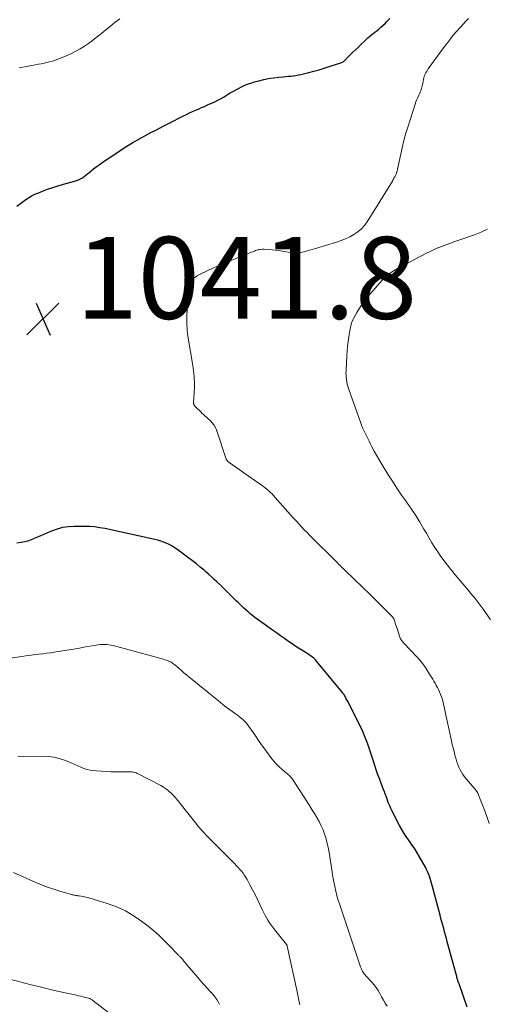
# Model space of a CAD drawing. Units: inches. Extents: x 1970000 to 1975045, y 585000 to 590000.
# Drawn here: x 1972041 to 1972155, y 586050 to 586291 of the extents above; entities that cross this region are included whole.
import ezdxf

# ---------------------------------------------------------------- set-up
doc = ezdxf.new("R2010")
doc.units = ezdxf.units.IN
doc.header["$LTSCALE"] = 100
doc.header["$MEASUREMENT"] = 0
for name, color, linetype, lineweight in [('CONTOUR INDEX', 32, 'Continuous', 25), ('CONTOUR INTERMEDIATE', 40, 'Continuous', 15), ('SPOT ELEVATION', 7, 'Continuous', 15)]:
    doc.layers.add(name, color=color, linetype=linetype, lineweight=lineweight)
doc.styles.add('slant', font='romans.shx', dxfattribs={"oblique": 14.999978})

# ---------------------------------------------------------------- blocks, each defined once
blk = doc.blocks.new('SPOT')
at = {"layer": 'SPOT ELEVATION', "lineweight": 25}
for p, q in [((-3.95, -3.95), (3.86, 3.85)), ((-1.67, 3.81), (1.74, -3.97))]:
    blk.add_line(p, q, dxfattribs=at)

msp = doc.modelspace()

# ---------------------------------------------------------------- linework, layer by layer
at = {"layer": 'CONTOUR INDEX', "elevation": 1040, "flags": 128}
for points in [[(1972040.28, 586245.35), (1972041.18, 586246.03), (1972042.1, 586246.7), (1972042.69, 586247.11), (1972043.34, 586247.53), (1972044, 586247.92), (1972044.69, 586248.26), (1972045.39, 586248.56), (1972046.5, 586249), (1972047.78, 586249.47), (1972049.07, 586249.92), (1972050.37, 586250.33), (1972051.68, 586250.71), (1972054.36, 586251.43), (1972054.86, 586251.59), (1972055.34, 586251.78), (1972055.81, 586252.01), (1972056.25, 586252.28), (1972056.69, 586252.58), (1972057.11, 586252.89), (1972057.52, 586253.21), (1972057.93, 586253.55), (1972058.38, 586253.95), (1972059.01, 586254.48), (1972059.66, 586254.99), (1972060.32, 586255.48), (1972061, 586255.95), (1972065.72, 586259.09), (1972067.13, 586260), (1972068.56, 586260.88), (1972070.02, 586261.72), (1972071.5, 586262.53), (1972072.99, 586263.31), (1972074.49, 586264.09), (1972075.98, 586264.86), (1972077.48, 586265.63), (1972080.94, 586267.41), (1972081.66, 586267.76), (1972082.39, 586268.11), (1972083.13, 586268.45), (1972083.87, 586268.77), (1972084.61, 586269.08), (1972085.35, 586269.41), (1972086.09, 586269.73), (1972086.82, 586270.06), (1972088.56, 586270.85), (1972089.35, 586271.23), (1972090.12, 586271.63), (1972090.88, 586272.07), (1972091.62, 586272.53), (1972092.36, 586273), (1972093.11, 586273.45), (1972093.88, 586273.88), (1972094.65, 586274.29), (1972094.76, 586274.35), (1972095.61, 586274.75), (1972096.47, 586275.12), (1972097.35, 586275.42), (1972098.25, 586275.69), (1972099.34, 586275.98), (1972100.52, 586276.26), (1972101.71, 586276.5), (1972102.91, 586276.69), (1972104.11, 586276.83), (1972105.29, 586276.95), (1972105.91, 586277.01), (1972106.53, 586277.07), (1972107.15, 586277.14), (1972107.77, 586277.22), (1972108.38, 586277.3), (1972109, 586277.41), (1972109.61, 586277.53), (1972110.21, 586277.67), (1972111.53, 586278), (1972112.78, 586278.33), (1972114.04, 586278.68), (1972115.28, 586279.05), (1972116.52, 586279.43), (1972119.37, 586280.35), (1972119.54, 586280.42), (1972119.71, 586280.5), (1972119.87, 586280.6), (1972120.02, 586280.71), (1972120.08, 586280.75), (1972120.19, 586280.85), (1972120.3, 586280.96), (1972120.41, 586281.07), (1972120.52, 586281.18), (1972120.62, 586281.29), (1972120.72, 586281.4), (1972120.83, 586281.51), (1972120.94, 586281.62), (1972122.21, 586282.85), (1972122.92, 586283.54), (1972123.62, 586284.22), (1972124.32, 586284.91), (1972125.03, 586285.59), (1972125.45, 586286.01), (1972125.95, 586286.48), (1972126.46, 586286.93), (1972127, 586287.36), (1972127.54, 586287.77), (1972127.61, 586287.82), (1972128.12, 586288.21), (1972128.63, 586288.61), (1972129.12, 586289.03), (1972129.6, 586289.46), (1972129.71, 586289.57), (1972130.12, 586289.96), (1972130.51, 586290.36), (1972130.89, 586290.78), (1972131.26, 586291.21)], [(1972150.18, 586049.75), (1972148.18, 586055.41), (1972148.13, 586055.54), (1972148.08, 586055.68), (1972148.04, 586055.81), (1972147.99, 586055.95), (1972147.95, 586056.09), (1972147.91, 586056.22), (1972147.87, 586056.36), (1972147.83, 586056.5), (1972147.75, 586056.76), (1972147.68, 586057.03), (1972147.61, 586057.29), (1972147.53, 586057.56), (1972147.46, 586057.83), (1972145.33, 586065.72), (1972145.11, 586066.53), (1972144.89, 586067.35), (1972144.67, 586068.16), (1972144.45, 586068.97), (1972144.23, 586069.78), (1972144, 586070.59), (1972143.78, 586071.41), (1972143.56, 586072.22), (1972141.62, 586079.42), (1972141.46, 586080), (1972141.3, 586080.58), (1972141.12, 586081.16), (1972140.94, 586081.73), (1972140.74, 586082.29), (1972140.52, 586082.85), (1972140.27, 586083.39), (1972139.99, 586083.92), (1972138.57, 586086.44), (1972137.99, 586087.42), (1972137.39, 586088.39), (1972136.75, 586089.34), (1972136.09, 586090.27), (1972135.44, 586091.2), (1972134.81, 586092.16), (1972134.24, 586093.14), (1972133.69, 586094.14), (1972131.8, 586097.81), (1972131.56, 586098.29), (1972131.34, 586098.77), (1972131.13, 586099.26), (1972130.93, 586099.76), (1972130.74, 586100.26), (1972130.55, 586100.76), (1972130.37, 586101.26), (1972130.18, 586101.76), (1972129.98, 586102.3), (1972129.69, 586103.07), (1972129.4, 586103.83), (1972129.11, 586104.6), (1972128.82, 586105.37), (1972128.3, 586106.73), (1972128.11, 586107.24), (1972127.93, 586107.74), (1972127.76, 586108.26), (1972127.6, 586108.77), (1972127.44, 586109.28), (1972127.28, 586109.8), (1972127.12, 586110.31), (1972126.96, 586110.83), (1972126.35, 586112.74), (1972125.85, 586114.19), (1972125.31, 586115.63), (1972124.7, 586117.04), (1972124.04, 586118.43), (1972121.29, 586123.91), (1972121.1, 586124.29), (1972120.89, 586124.67), (1972120.68, 586125.05), (1972120.47, 586125.42), (1972120.12, 586126.01), (1972120.08, 586126.08), (1972120.03, 586126.16), (1972119.98, 586126.23), (1972119.93, 586126.31), (1972119.88, 586126.38), (1972119.83, 586126.45), (1972119.77, 586126.52), (1972119.72, 586126.59), (1972113.44, 586134.21), (1972113.21, 586134.48), (1972112.97, 586134.73), (1972112.71, 586134.97), (1972112.45, 586135.2), (1972112.17, 586135.42), (1972111.89, 586135.63), (1972111.59, 586135.82), (1972111.29, 586136.01), (1972110.23, 586136.65), (1972109.4, 586137.16), (1972108.58, 586137.68), (1972107.77, 586138.22), (1972106.97, 586138.77), (1972106.58, 586139.04), (1972105.6, 586139.74), (1972104.61, 586140.44), (1972103.63, 586141.14), (1972102.64, 586141.84), (1972100.05, 586143.69), (1972099.48, 586144.1), (1972098.91, 586144.52), (1972098.34, 586144.94), (1972097.78, 586145.37), (1972097.23, 586145.82), (1972096.69, 586146.27), (1972096.16, 586146.74), (1972095.64, 586147.22), (1972095.51, 586147.35), (1972094.93, 586147.9), (1972094.36, 586148.46), (1972093.79, 586149.01), (1972093.22, 586149.57), (1972091.78, 586151), (1972091.11, 586151.65), (1972090.45, 586152.3), (1972089.78, 586152.95), (1972089.1, 586153.59), (1972088.42, 586154.22), (1972087.74, 586154.85), (1972087.05, 586155.48), (1972086.35, 586156.09), (1972085.95, 586156.44), (1972085.03, 586157.22), (1972084.11, 586157.98), (1972083.16, 586158.71), (1972082.21, 586159.43), (1972079.29, 586161.56), (1972078.68, 586161.98), (1972078.06, 586162.37), (1972077.41, 586162.71), (1972076.75, 586163.03), (1972076.07, 586163.31), (1972075.38, 586163.56), (1972074.67, 586163.76), (1972073.96, 586163.94), (1972061.73, 586166.61), (1972060.49, 586166.83), (1972059.25, 586167.01), (1972058.01, 586167.1), (1972056.75, 586167.14), (1972054.27, 586167.15), (1972052.84, 586167.06), (1972051.44, 586166.86), (1972050.07, 586166.49), (1972048.72, 586166), (1972047.62, 586165.53), (1972046.84, 586165.19), (1972046.06, 586164.85), (1972045.29, 586164.51), (1972044.51, 586164.16), (1972043.73, 586163.85), (1972042.93, 586163.58), (1972042.12, 586163.38), (1972041.29, 586163.22), (1972040.26, 586163.08)]]:
    msp.add_lwpolyline(points, dxfattribs=at)
at = {"layer": 'CONTOUR INTERMEDIATE', "flags": 128}
for points, elevation in [([(1972040.85, 586279.16), (1972042.53, 586279.48), (1972044.83, 586279.89), (1972045.52, 586280.02), (1972046.21, 586280.15), (1972046.9, 586280.29), (1972047.58, 586280.43), (1972048.26, 586280.59), (1972048.93, 586280.77), (1972049.59, 586280.99), (1972050.25, 586281.24), (1972052.53, 586282.16), (1972053.62, 586282.64), (1972054.7, 586283.17), (1972055.74, 586283.77), (1972056.75, 586284.41), (1972057.74, 586285.09), (1972058.71, 586285.8), (1972059.66, 586286.52), (1972060.61, 586287.27), (1972063.73, 586289.81), (1972064.29, 586290.25), (1972064.85, 586290.68), (1972065.42, 586291.09)], 1036), ([(1972155.51, 586094.63), (1972155.04, 586096.03), (1972154.54, 586097.41), (1972152.76, 586101.99), (1972152.73, 586102.08), (1972152.69, 586102.16), (1972152.64, 586102.24), (1972152.59, 586102.32), (1972152.53, 586102.4), (1972152.48, 586102.47), (1972152.42, 586102.55), (1972152.36, 586102.62), (1972149.56, 586106.01), (1972149.15, 586106.56), (1972148.77, 586107.14), (1972148.44, 586107.74), (1972148.15, 586108.37), (1972147.9, 586109.02), (1972147.67, 586109.67), (1972147.46, 586110.33), (1972147.28, 586111), (1972147.18, 586111.36), (1972146.97, 586112.22), (1972146.76, 586113.07), (1972146.55, 586113.93), (1972146.35, 586114.79), (1972145.18, 586119.96), (1972145.01, 586120.73), (1972144.85, 586121.5), (1972144.7, 586122.28), (1972144.56, 586123.05), (1972144.4, 586123.83), (1972144.2, 586124.59), (1972143.96, 586125.33), (1972143.68, 586126.07), (1972143.38, 586126.78), (1972143.15, 586127.3), (1972142.9, 586127.82), (1972142.64, 586128.33), (1972142.36, 586128.83), (1972142.06, 586129.33), (1972141.77, 586129.82), (1972141.47, 586130.31), (1972141.17, 586130.81), (1972140.6, 586131.75), (1972139.98, 586132.69), (1972139.33, 586133.6), (1972138.62, 586134.47), (1972137.88, 586135.31), (1972134.74, 586138.64), (1972134.59, 586138.8), (1972134.44, 586138.97), (1972134.3, 586139.14), (1972134.17, 586139.31), (1972134.04, 586139.49), (1972133.93, 586139.68), (1972133.84, 586139.88), (1972133.76, 586140.08), (1972133.05, 586142.19), (1972132.91, 586142.62), (1972132.77, 586143.05), (1972132.63, 586143.47), (1972132.49, 586143.9), (1972132.28, 586144.56), (1972132.25, 586144.66), (1972132.2, 586144.76), (1972132.15, 586144.85), (1972132.1, 586144.94), (1972132.03, 586145.02), (1972131.97, 586145.1), (1972131.9, 586145.18), (1972131.82, 586145.26), (1972130.17, 586146.88), (1972129.26, 586147.77), (1972128.36, 586148.65), (1972127.45, 586149.54), (1972126.54, 586150.42), (1972120.45, 586156.34), (1972120.17, 586156.61), (1972119.9, 586156.88), (1972119.62, 586157.15), (1972119.34, 586157.42), (1972119.07, 586157.69), (1972118.79, 586157.96), (1972118.52, 586158.23), (1972118.24, 586158.5), (1972111.79, 586164.94), (1972111.09, 586165.64), (1972110.41, 586166.35), (1972109.73, 586167.07), (1972109.06, 586167.79), (1972108.4, 586168.52), (1972107.74, 586169.25), (1972107.08, 586169.99), (1972106.42, 586170.73), (1972103.32, 586174.25), (1972102.94, 586174.66), (1972102.55, 586175.07), (1972102.16, 586175.45), (1972101.75, 586175.83), (1972101.33, 586176.2), (1972100.9, 586176.55), (1972100.45, 586176.89), (1972100, 586177.22), (1972092.08, 586182.75), (1972091.97, 586182.83), (1972091.86, 586182.92), (1972091.76, 586183.02), (1972091.66, 586183.13), (1972091.58, 586183.24), (1972091.51, 586183.36), (1972091.44, 586183.48), (1972091.39, 586183.61), (1972089.08, 586190.46), (1972089.03, 586190.6), (1972088.98, 586190.75), (1972088.93, 586190.89), (1972088.87, 586191.03), (1972088.8, 586191.17), (1972088.74, 586191.3), (1972088.66, 586191.43), (1972088.58, 586191.56), (1972088.39, 586191.85), (1972088.21, 586192.11), (1972088.01, 586192.36), (1972087.8, 586192.59), (1972087.58, 586192.82), (1972085.93, 586194.39), (1972085.53, 586194.76), (1972085.14, 586195.13), (1972084.75, 586195.51), (1972084.36, 586195.88), (1972083.75, 586196.47), (1972083.67, 586196.56), (1972083.6, 586196.65), (1972083.54, 586196.75), (1972083.49, 586196.85), (1972083.45, 586196.96), (1972083.43, 586197.07), (1972083.41, 586197.18), (1972083.41, 586197.3), (1972083.6, 586201.11), (1972083.61, 586201.78), (1972083.61, 586202.44), (1972083.58, 586203.11), (1972083.53, 586203.78), (1972083.46, 586204.44), (1972083.37, 586205.11), (1972083.28, 586205.77), (1972083.18, 586206.43), (1972082, 586213.62), (1972081.91, 586214.26), (1972081.85, 586214.9), (1972081.81, 586215.54), (1972081.79, 586216.19), (1972081.8, 586222.49), (1972081.82, 586223.19), (1972081.87, 586223.89), (1972081.96, 586224.58), (1972082.07, 586225.27), (1972082.14, 586225.6), (1972082.28, 586226.1), (1972082.49, 586226.58), (1972082.77, 586227.02), (1972083.1, 586227.43), (1972083.49, 586227.79), (1972083.91, 586228.12), (1972084.36, 586228.41), (1972084.83, 586228.66), (1972087.07, 586229.69), (1972088.68, 586230.42), (1972090.3, 586231.14), (1972091.93, 586231.84), (1972093.57, 586232.51), (1972096.7, 586233.79), (1972097.09, 586233.94), (1972097.48, 586234.1), (1972097.87, 586234.24), (1972098.26, 586234.39), (1972098.54, 586234.49), (1972098.79, 586234.57), (1972099.05, 586234.65), (1972099.31, 586234.71), (1972099.57, 586234.77), (1972099.84, 586234.81), (1972100.1, 586234.83), (1972100.37, 586234.84), (1972100.64, 586234.83), (1972101.75, 586234.76), (1972102.57, 586234.69), (1972103.39, 586234.61), (1972104.21, 586234.51), (1972105.03, 586234.38), (1972107.45, 586233.99), (1972107.76, 586233.94), (1972108.07, 586233.91), (1972108.37, 586233.9), (1972108.68, 586233.9), (1972108.99, 586233.92), (1972109.29, 586233.95), (1972109.6, 586234.01), (1972109.89, 586234.08), (1972110.51, 586234.24), (1972111.11, 586234.41), (1972111.71, 586234.58), (1972112.31, 586234.75), (1972112.91, 586234.93), (1972118.29, 586236.56), (1972119.39, 586236.93), (1972120.47, 586237.36), (1972121.52, 586237.85), (1972122.55, 586238.4), (1972123.5, 586239.05), (1972124.37, 586239.78), (1972125.13, 586240.63), (1972125.8, 586241.56), (1972131.92, 586251.46), (1972132.06, 586251.69), (1972132.19, 586251.93), (1972132.31, 586252.16), (1972132.43, 586252.4), (1972132.48, 586252.49), (1972132.57, 586252.69), (1972132.66, 586252.88), (1972132.75, 586253.07), (1972132.84, 586253.27), (1972132.91, 586253.43), (1972132.96, 586253.55), (1972133.01, 586253.66), (1972133.05, 586253.78), (1972133.08, 586253.9), (1972133.12, 586254.02), (1972133.15, 586254.14), (1972133.18, 586254.26), (1972133.2, 586254.38), (1972133.9, 586257.76), (1972134.3, 586259.57), (1972134.74, 586261.36), (1972135.23, 586263.14), (1972135.77, 586264.91), (1972137.48, 586270.25), (1972137.67, 586270.81), (1972137.88, 586271.37), (1972138.11, 586271.91), (1972138.36, 586272.45), (1972138.6, 586272.94), (1972138.73, 586273.23), (1972138.85, 586273.52), (1972138.96, 586273.81), (1972139.05, 586274.11), (1972139.14, 586274.41), (1972139.21, 586274.72), (1972139.28, 586275.02), (1972139.33, 586275.33), (1972139.5, 586276.32), (1972139.58, 586276.66), (1972139.67, 586277), (1972139.8, 586277.33), (1972139.95, 586277.65), (1972140.12, 586277.96), (1972140.29, 586278.27), (1972140.49, 586278.57), (1972140.69, 586278.86), (1972144.67, 586284.36), (1972144.77, 586284.5), (1972144.88, 586284.64), (1972144.98, 586284.78), (1972145.09, 586284.91), (1972145.2, 586285.05), (1972145.31, 586285.19), (1972145.42, 586285.32), (1972145.52, 586285.46), (1972145.56, 586285.51), (1972145.68, 586285.67), (1972145.8, 586285.84), (1972145.92, 586286), (1972146.04, 586286.17), (1972146.09, 586286.23), (1972146.24, 586286.43), (1972146.39, 586286.62), (1972146.54, 586286.81), (1972146.7, 586286.99), (1972149.41, 586290.04), (1972149.77, 586290.43), (1972150.14, 586290.82), (1972150.52, 586291.19)], 1044), ([(1972155.87, 586144.37), (1972155.02, 586145.59), (1972154.07, 586146.92), (1972153.1, 586148.23), (1972152.1, 586149.51), (1972151.07, 586150.78), (1972150.08, 586151.98), (1972149.15, 586153.1), (1972148.21, 586154.22), (1972147.28, 586155.34), (1972146.34, 586156.45), (1972146.18, 586156.65), (1972145.34, 586157.68), (1972144.53, 586158.73), (1972143.75, 586159.81), (1972143, 586160.92), (1972142.29, 586162.04), (1972141.58, 586163.17), (1972140.9, 586164.31), (1972140.23, 586165.46), (1972139.63, 586166.49), (1972138.65, 586168.15), (1972137.63, 586169.78), (1972136.57, 586171.38), (1972135.46, 586172.96), (1972135.34, 586173.13), (1972134.17, 586174.78), (1972133.03, 586176.46), (1972131.92, 586178.16), (1972130.84, 586179.87), (1972129.16, 586182.59), (1972128.58, 586183.56), (1972128.01, 586184.55), (1972127.46, 586185.55), (1972126.93, 586186.55), (1972126.56, 586187.27), (1972126.23, 586187.93), (1972125.89, 586188.58), (1972125.57, 586189.23), (1972125.24, 586189.89), (1972124.93, 586190.55), (1972124.64, 586191.22), (1972124.37, 586191.9), (1972124.11, 586192.59), (1972121.22, 586200.84), (1972121.05, 586201.37), (1972120.91, 586201.91), (1972120.79, 586202.45), (1972120.7, 586203), (1972120.64, 586203.56), (1972120.6, 586204.11), (1972120.59, 586204.67), (1972120.6, 586205.23), (1972120.78, 586208.85), (1972120.86, 586210), (1972120.96, 586211.15), (1972121.1, 586212.29), (1972121.27, 586213.42), (1972121.52, 586214.91), (1972121.59, 586215.3), (1972121.67, 586215.69), (1972121.76, 586216.08), (1972121.86, 586216.46), (1972121.98, 586216.84), (1972122.12, 586217.21), (1972122.28, 586217.57), (1972122.45, 586217.92), (1972123.24, 586219.38), (1972123.86, 586220.44), (1972124.52, 586221.46), (1972125.24, 586222.44), (1972126.01, 586223.39), (1972128.9, 586226.74), (1972129.48, 586227.37), (1972130.09, 586227.97), (1972130.75, 586228.52), (1972131.43, 586229.04), (1972132.15, 586229.52), (1972132.87, 586229.98), (1972133.62, 586230.41), (1972134.37, 586230.82), (1972140.22, 586233.85), (1972141.15, 586234.31), (1972142.09, 586234.75), (1972143.04, 586235.16), (1972144, 586235.54), (1972144.97, 586235.91), (1972145.94, 586236.26), (1972146.91, 586236.61), (1972147.89, 586236.96), (1972151.94, 586238.37), (1972153.55, 586239.02), (1972155.1, 586239.76)], 1048), ([(1972130.65, 586049.96), (1972130.18, 586050.72), (1972129.72, 586051.49), (1972129.29, 586052.28), (1972128.87, 586053.07), (1972128.44, 586053.85), (1972127.96, 586054.59), (1972127.41, 586055.29), (1972126.83, 586055.96), (1972125.64, 586057.2), (1972125.45, 586057.42), (1972125.26, 586057.64), (1972125.07, 586057.87), (1972124.9, 586058.11), (1972124.73, 586058.36), (1972124.65, 586058.48), (1972124.58, 586058.6), (1972124.51, 586058.73), (1972124.45, 586058.86), (1972124.4, 586059), (1972124.35, 586059.13), (1972124.3, 586059.27), (1972124.25, 586059.4), (1972124.17, 586059.61), (1972124.08, 586059.85), (1972124, 586060.09), (1972123.92, 586060.34), (1972123.83, 586060.58), (1972119.07, 586074.73), (1972118.71, 586075.85), (1972118.39, 586076.97), (1972118.1, 586078.1), (1972117.84, 586079.24), (1972117.61, 586080.39), (1972117.4, 586081.54), (1972117.21, 586082.7), (1972117.04, 586083.85), (1972116.76, 586085.87), (1972116.57, 586087.09), (1972116.35, 586088.3), (1972116.08, 586089.51), (1972115.78, 586090.7), (1972115.72, 586090.9), (1972115.39, 586091.98), (1972115, 586093.04), (1972114.54, 586094.07), (1972114.03, 586095.08), (1972113.47, 586096.07), (1972112.89, 586097.05), (1972112.3, 586098.02), (1972111.69, 586098.98), (1972107.72, 586105.15), (1972107.55, 586105.4), (1972107.37, 586105.64), (1972107.18, 586105.87), (1972106.98, 586106.1), (1972106.77, 586106.31), (1972106.55, 586106.52), (1972106.33, 586106.73), (1972106.1, 586106.92), (1972105.02, 586107.8), (1972104.27, 586108.46), (1972103.56, 586109.16), (1972102.9, 586109.9), (1972102.28, 586110.68), (1972100.75, 586112.78), (1972099.98, 586113.84), (1972099.22, 586114.9), (1972098.48, 586115.98), (1972097.74, 586117.06), (1972096.91, 586118.29), (1972096.58, 586118.75), (1972096.23, 586119.19), (1972095.84, 586119.59), (1972095.43, 586119.98), (1972095, 586120.35), (1972094.56, 586120.71), (1972094.11, 586121.05), (1972093.65, 586121.38), (1972092.98, 586121.85), (1972092.18, 586122.42), (1972091.39, 586123), (1972090.62, 586123.6), (1972089.85, 586124.21), (1972087.43, 586126.19), (1972086.37, 586127.06), (1972085.3, 586127.93), (1972084.24, 586128.81), (1972083.17, 586129.68), (1972082.23, 586130.45), (1972081.64, 586130.94), (1972081.05, 586131.43), (1972080.47, 586131.93), (1972079.88, 586132.43), (1972079.21, 586133.01), (1972078.96, 586133.22), (1972078.71, 586133.43), (1972078.45, 586133.62), (1972078.19, 586133.81), (1972077.92, 586133.98), (1972077.63, 586134.14), (1972077.34, 586134.27), (1972077.04, 586134.39), (1972076.82, 586134.46), (1972076.41, 586134.6), (1972075.99, 586134.73), (1972075.57, 586134.86), (1972075.15, 586134.97), (1972063.79, 586138.03), (1972063.27, 586138.15), (1972062.75, 586138.24), (1972062.23, 586138.3), (1972061.7, 586138.34), (1972061.17, 586138.34), (1972060.64, 586138.32), (1972060.12, 586138.26), (1972059.59, 586138.18), (1972058.61, 586138), (1972057.6, 586137.81), (1972056.58, 586137.63), (1972055.56, 586137.45), (1972054.55, 586137.28), (1972049.39, 586136.44), (1972048.46, 586136.29), (1972047.53, 586136.16), (1972046.6, 586136.04), (1972045.67, 586135.93), (1972044.73, 586135.83), (1972043.8, 586135.71), (1972042.87, 586135.59), (1972041.94, 586135.46), (1972037.66, 586134.82)], 1036), ([(1972109.31, 586050.32), (1972109.24, 586050.65), (1972109.07, 586051.46), (1972108.9, 586052.27), (1972108.73, 586053.08), (1972108.56, 586053.89), (1972106.27, 586064.67), (1972106.26, 586064.72), (1972106.24, 586064.77), (1972106.23, 586064.82), (1972106.21, 586064.87), (1972106.18, 586064.92), (1972106.16, 586064.97), (1972106.13, 586065.01), (1972106.1, 586065.05), (1972103.16, 586068.71), (1972102.73, 586069.25), (1972102.32, 586069.81), (1972101.93, 586070.38), (1972101.55, 586070.96), (1972101.19, 586071.56), (1972100.85, 586072.16), (1972100.53, 586072.77), (1972100.23, 586073.4), (1972099.56, 586074.83), (1972098.98, 586076.04), (1972098.39, 586077.24), (1972097.78, 586078.43), (1972097.15, 586079.61), (1972096.45, 586080.9), (1972096.15, 586081.42), (1972095.82, 586081.94), (1972095.47, 586082.44), (1972095.1, 586082.92), (1972094.71, 586083.39), (1972094.31, 586083.85), (1972093.89, 586084.3), (1972093.46, 586084.73), (1972087.82, 586090.35), (1972087.34, 586090.83), (1972086.87, 586091.32), (1972086.41, 586091.8), (1972085.95, 586092.3), (1972085.5, 586092.8), (1972085.06, 586093.31), (1972084.63, 586093.82), (1972084.21, 586094.35), (1972080.14, 586099.51), (1972079.62, 586100.14), (1972079.09, 586100.76), (1972078.54, 586101.35), (1972077.98, 586101.94), (1972077.38, 586102.49), (1972076.76, 586102.99), (1972076.09, 586103.44), (1972075.39, 586103.85), (1972069.9, 586106.73), (1972069.64, 586106.85), (1972069.38, 586106.96), (1972069.11, 586107.05), (1972068.83, 586107.12), (1972068.55, 586107.17), (1972068.27, 586107.21), (1972067.99, 586107.23), (1972067.71, 586107.24), (1972064.37, 586107.22), (1972063.2, 586107.23), (1972062.03, 586107.27), (1972060.86, 586107.34), (1972059.69, 586107.45), (1972058.97, 586107.52), (1972058.17, 586107.64), (1972057.4, 586107.81), (1972056.64, 586108.06), (1972055.89, 586108.35), (1972055.16, 586108.68), (1972054.42, 586109), (1972053.68, 586109.32), (1972052.94, 586109.63), (1972051.9, 586110.06), (1972050.62, 586110.5), (1972049.31, 586110.83), (1972047.98, 586111), (1972046.63, 586111.05), (1972040.48, 586110.93)], 1032), ([(1972089.72, 586050.38), (1972089.4, 586051.03), (1972089.04, 586051.66), (1972088.61, 586052.24), (1972088.15, 586052.81), (1972087.55, 586053.46), (1972086.76, 586054.33), (1972085.98, 586055.21), (1972085.21, 586056.1), (1972084.44, 586057), (1972081.38, 586060.61), (1972081.24, 586060.76), (1972081.11, 586060.92), (1972080.98, 586061.09), (1972080.86, 586061.25), (1972080.69, 586061.46), (1972080.65, 586061.52), (1972080.6, 586061.57), (1972080.55, 586061.62), (1972080.5, 586061.67), (1972080.45, 586061.72), (1972080.4, 586061.77), (1972080.34, 586061.82), (1972080.29, 586061.87), (1972080.13, 586062.01), (1972079.99, 586062.13), (1972079.86, 586062.26), (1972079.73, 586062.38), (1972079.61, 586062.51), (1972077.47, 586064.81), (1972076.25, 586066.06), (1972075, 586067.26), (1972073.69, 586068.41), (1972072.34, 586069.51), (1972071.03, 586070.53), (1972068.94, 586071.99), (1972066.75, 586073.27), (1972064.44, 586074.31), (1972062.04, 586075.18), (1972058.12, 586076.36), (1972057.59, 586076.51), (1972057.06, 586076.64), (1972056.52, 586076.75), (1972055.99, 586076.84), (1972055.46, 586076.91), (1972055.18, 586076.96), (1972054.9, 586077), (1972054.62, 586077.05), (1972054.35, 586077.1), (1972054.07, 586077.15), (1972053.79, 586077.21), (1972053.52, 586077.28), (1972053.24, 586077.36), (1972050.77, 586078.08), (1972049.26, 586078.54), (1972047.78, 586079.05), (1972046.32, 586079.62), (1972044.87, 586080.23), (1972039.49, 586082.62)], 1028), ([(1972062.72, 586048.37), (1972058.85, 586051.4), (1972058.73, 586051.49), (1972058.61, 586051.57), (1972058.48, 586051.65), (1972058.34, 586051.73), (1972058.21, 586051.79), (1972058.07, 586051.85), (1972057.92, 586051.9), (1972057.78, 586051.94), (1972056.98, 586052.15), (1972056.43, 586052.29), (1972055.89, 586052.42), (1972055.34, 586052.55), (1972054.79, 586052.68), (1972050.9, 586053.53), (1972048.4, 586054.09), (1972045.92, 586054.68), (1972043.44, 586055.3), (1972040.97, 586055.94), (1972035.17, 586057.48)], 1024)]:
    msp.add_lwpolyline(points, dxfattribs=dict(at, elevation=elevation))

# ---------------------------------------------------------------- block references
at = {"layer": 'SPOT ELEVATION'}
msp.add_blockref('SPOT', (1972046.64, 586217.85, 1041.82), dxfattribs=at)

# ---------------------------------------------------------------- texts
at = {"layer": 'SPOT ELEVATION', "style": 'slant', "oblique": 15}
msp.add_text('1041.8', height=20, dxfattribs=at).set_placement((1972054.64, 586217.85, 1041.82))

doc.saveas('drawing.dxf')
